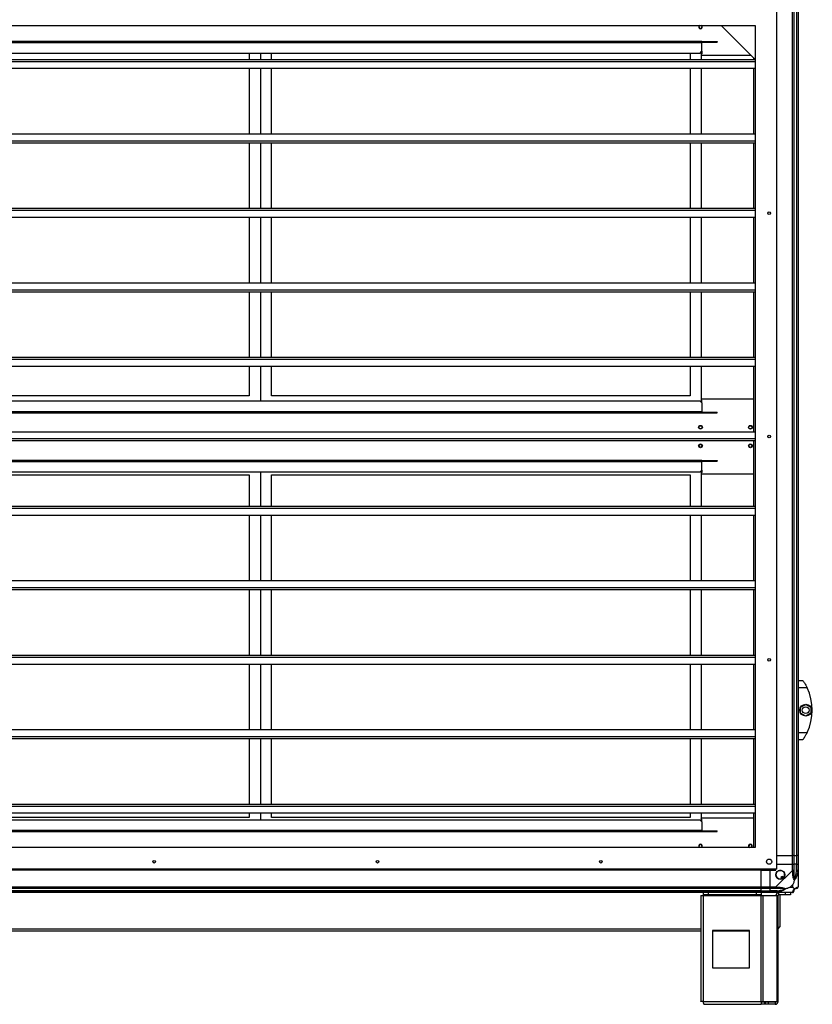
# Model space of a CAD drawing. Units: millimetres. Extents: x 439 to 12543, y -117 to 8628.
# Drawn here: x 1830 to 2895, y 2889 to 4211 of the extents above; entities that cross this region are included whole.
import ezdxf

# ---------------------------------------------------------------- set-up
doc = ezdxf.new("R2010")
doc.units = ezdxf.units.MM

msp = doc.modelspace()

# ---------------------------------------------------------------- linework, layer by layer
at = {"linetype": 'Continuous', "lineweight": 25}
for p, q in [((2868.1, 3089.1), (2868.1, 5439.1)), ((2870.1, 5439.1), (2870.1, 3089.1)), ((2873.6, 5439.1), (2873.6, 3089.1)), ((2873.9, 3089.1), (2873.9, 5439.1)), ((2875.9, 5439.1), (2875.9, 3089.1)), ((2846.9, 4232.6), (2846.9, 3070.6)), ((603.9, 4203.6), (2817.9, 4203.6)), ((2772.4, 4203.6), (2817.9, 4158.1)), ((2817.9, 4203.6), (2817.9, 3099.6)), ((2746.6, 4180.3), (670.1, 4180.3)), ((2746.6, 4182.1), (1711.4, 4182.1)), ((2746.6, 4180.3), (2746.6, 4182.1)), ((2746.6, 4182.1), (2764.3, 4182.1)), ((2746.6, 4181.1), (2764.3, 4181.1)), ((2746.6, 4168.9), (2746.6, 4180.3)), ((2764.3, 4182.1), (2764.3, 4181.1)), ((2764.3, 4182.1), (2767.1, 4182.1)), ((2764.3, 4181.1), (2767.1, 4181.1)), ((2767.1, 4182.1), (2767.1, 4181.1)), ((2743.8, 4166.1), (672.9, 4166.1)), ((2138.6, 4166.1), (2138.6, 4157.6)), ((2153.6, 4166.1), (2153.6, 4157.6)), ((2168.6, 4157.6), (2168.6, 4166.1)), ((2730.6, 4166.1), (2730.6, 4157.6)), ((2743.8, 4166.1), (2746.6, 4168.9)), ((2745.6, 4167.9), (2745.6, 4157.6)), ((2745.6, 4164.7), (2746.6, 4165.7)), ((2746.6, 4168.9), (2746.6, 4165.7)), ((2817.9, 4157.6), (603.9, 4157.6)), ((2817.9, 4154.9), (603.9, 4154.9)), ((2745.6, 4163.9), (2812.1, 4163.9)), ((2816.1, 4157.6), (2816.1, 4159.9)), ((2816.2, 4157.6), (2816.2, 4159.8)), ((2817.9, 4145.6), (603.9, 4145.6)), ((2138.6, 4145.6), (2138.6, 4057.6)), ((2153.6, 4145.6), (2153.6, 4057.6)), ((2168.6, 4057.6), (2168.6, 4145.6)), ((2730.6, 4145.6), (2730.6, 4057.6)), ((2745.6, 4145.6), (2745.6, 4057.6)), ((2816.1, 4057.6), (2816.1, 4145.6)), ((2816.2, 4057.6), (2816.2, 4145.6)), ((2817.9, 4057.6), (603.9, 4057.6)), ((2817.9, 4048.3), (603.9, 4048.3)), ((2817.9, 4045.6), (603.9, 4045.6)), ((2138.6, 4045.6), (2138.6, 3957.6)), ((2153.6, 4045.6), (2153.6, 3957.6)), ((2168.6, 3957.6), (2168.6, 4045.6)), ((2730.6, 4045.6), (2730.6, 3957.6)), ((2745.6, 4045.6), (2745.6, 3957.6)), ((2816.1, 3957.6), (2816.1, 4045.6)), ((2816.2, 3957.6), (2816.2, 4045.6)), ((2817.9, 3957.6), (603.9, 3957.6)), ((2817.9, 3954.9), (603.9, 3954.9)), ((2817.9, 3945.6), (603.9, 3945.6)), ((2138.6, 3945.6), (2138.6, 3857.6)), ((2153.6, 3945.6), (2153.6, 3857.6)), ((2168.6, 3857.6), (2168.6, 3945.6)), ((2730.6, 3945.6), (2730.6, 3857.6)), ((2745.6, 3945.6), (2745.6, 3857.6)), ((2816.1, 3857.6), (2816.1, 3945.6)), ((2816.2, 3857.6), (2816.2, 3945.6)), ((2817.9, 3857.6), (603.9, 3857.6)), ((2817.9, 3848.3), (603.9, 3848.3)), ((2817.9, 3845.6), (603.9, 3845.6)), ((2138.6, 3845.6), (2138.6, 3757.6)), ((2153.6, 3845.6), (2153.6, 3757.6)), ((2168.6, 3757.6), (2168.6, 3845.6)), ((2730.6, 3845.6), (2730.6, 3757.6)), ((2745.6, 3845.6), (2745.6, 3757.6)), ((2816.1, 3757.6), (2816.1, 3845.6)), ((2816.2, 3757.6), (2816.2, 3845.6)), ((2817.9, 3757.6), (603.9, 3757.6)), ((2817.9, 3754.9), (603.9, 3754.9)), ((2817.9, 3745.6), (603.9, 3745.6)), ((2138.6, 3745.6), (2138.6, 3706.1)), ((2153.6, 3745.6), (2153.6, 3699.5)), ((2168.6, 3706.1), (2168.6, 3745.6)), ((2730.6, 3745.6), (2730.6, 3706.1)), ((2745.6, 3745.6), (2745.6, 3697.7)), ((2816.1, 3657.6), (2816.1, 3745.6)), ((2816.2, 3657.6), (2816.2, 3745.6)), ((2138.6, 3706.1), (1276.6, 3706.1)), ((2730.6, 3706.1), (2168.6, 3706.1)), ((672.9, 3699.5), (2743.8, 3699.5)), ((2746.6, 3696.7), (2743.8, 3699.5)), ((2816.1, 3701.7), (2745.6, 3701.7)), ((2746.6, 3699.9), (2745.6, 3700.9)), ((2746.6, 3696.7), (2746.6, 3699.9)), ((2746.6, 3696.7), (2746.6, 3685.3)), ((670.1, 3685.3), (2746.6, 3685.3)), ((670.1, 3683.5), (2746.6, 3683.5)), ((2746.6, 3685.3), (2746.6, 3683.5)), ((2746.6, 3684.5), (2764.3, 3684.5)), ((2746.6, 3683.5), (2764.3, 3683.5)), ((2764.3, 3683.5), (2764.3, 3684.5)), ((2764.3, 3684.5), (2767.1, 3684.5)), ((2764.3, 3683.5), (2767.1, 3683.5)), ((2767.1, 3683.5), (2767.1, 3684.5)), ((2817.9, 3657.6), (603.9, 3657.6)), ((2817.9, 3648.3), (603.9, 3648.3)), ((2817.9, 3645.6), (603.9, 3645.6)), ((2816.1, 3557.6), (2816.1, 3645.6)), ((2816.2, 3557.6), (2816.2, 3645.6)), ((2746.6, 3619.6), (670.1, 3619.6)), ((2746.6, 3617.8), (670.1, 3617.8)), ((2746.6, 3617.8), (2746.6, 3619.6)), ((2746.6, 3619.6), (2764.3, 3619.6)), ((2746.6, 3618.6), (2764.3, 3618.6)), ((2746.6, 3606.4), (2746.6, 3617.8)), ((2764.3, 3619.6), (2764.3, 3618.6)), ((2764.3, 3619.6), (2767.1, 3619.6)), ((2764.3, 3618.6), (2767.1, 3618.6)), ((2767.1, 3619.6), (2767.1, 3618.6)), ((2743.8, 3603.6), (672.9, 3603.6)), ((1276.6, 3600), (2138.6, 3600)), ((2138.6, 3600), (2138.6, 3557.6)), ((2153.6, 3603.6), (2153.6, 3557.6)), ((2168.6, 3557.6), (2168.6, 3600)), ((2168.6, 3600), (2730.6, 3600)), ((2730.6, 3600), (2730.6, 3557.6)), ((2743.8, 3603.6), (2746.6, 3606.4)), ((2745.6, 3605.4), (2745.6, 3557.6)), ((2745.6, 3602.2), (2746.6, 3603.2)), ((2745.6, 3601.4), (2816.1, 3601.4)), ((2746.6, 3606.4), (2746.6, 3603.2)), ((2817.9, 3557.6), (603.9, 3557.6)), ((2817.9, 3554.9), (603.9, 3554.9)), ((2817.9, 3545.6), (603.9, 3545.6)), ((2138.6, 3545.6), (2138.6, 3457.6)), ((2153.6, 3545.6), (2153.6, 3457.6)), ((2168.6, 3457.6), (2168.6, 3545.6)), ((2730.6, 3545.6), (2730.6, 3457.6)), ((2745.6, 3545.6), (2745.6, 3457.6)), ((2816.1, 3457.6), (2816.1, 3545.6)), ((2816.2, 3457.6), (2816.2, 3545.6)), ((2817.9, 3457.6), (603.9, 3457.6)), ((2817.9, 3448.3), (603.9, 3448.3)), ((2817.9, 3445.6), (603.9, 3445.6)), ((2138.6, 3445.6), (2138.6, 3357.6)), ((2153.6, 3445.6), (2153.6, 3357.6)), ((2168.6, 3357.6), (2168.6, 3445.6)), ((2730.6, 3445.6), (2730.6, 3357.6)), ((2745.6, 3445.6), (2745.6, 3357.6)), ((2816.1, 3357.6), (2816.1, 3445.6)), ((2816.2, 3357.6), (2816.2, 3445.6)), ((2817.9, 3357.6), (603.9, 3357.6)), ((2817.9, 3354.9), (603.9, 3354.9)), ((2817.9, 3345.6), (603.9, 3345.6)), ((2138.6, 3345.6), (2138.6, 3257.6)), ((2153.6, 3345.6), (2153.6, 3257.6)), ((2168.6, 3257.6), (2168.6, 3345.6)), ((2730.6, 3345.6), (2730.6, 3257.6)), ((2745.6, 3345.6), (2745.6, 3257.6)), ((2816.1, 3257.6), (2816.1, 3345.6)), ((2816.2, 3257.6), (2816.2, 3345.6)), ((2875.9, 3324.1), (2881.9, 3324.1)), ((2887.9, 3314.1), (2875.9, 3314.1)), ((2879.2, 3288), (2886, 3291.9)), ((2879.2, 3280.2), (2879.2, 3288)), ((2886, 3276.2), (2879.2, 3280.2)), ((2886, 3291.9), (2892.8, 3288)), ((2892.8, 3280.2), (2886, 3276.2)), ((2892.8, 3288), (2892.8, 3280.2)), ((2817.9, 3257.6), (603.9, 3257.6)), ((2875.9, 3254.1), (2887.9, 3254.1)), ((2817.9, 3248.3), (603.9, 3248.3)), ((2817.9, 3245.6), (603.9, 3245.6)), ((2138.6, 3245.6), (2138.6, 3157.6)), ((2153.6, 3245.6), (2153.6, 3157.6)), ((2168.6, 3157.6), (2168.6, 3245.6)), ((2730.6, 3245.6), (2730.6, 3157.6)), ((2745.6, 3245.6), (2745.6, 3157.6)), ((2816.1, 3157.6), (2816.1, 3245.6)), ((2816.2, 3157.6), (2816.2, 3245.6)), ((2881.9, 3244.1), (2875.9, 3244.1)), ((2884.5, 3248.1), (2884.6, 3248.1)), ((2817.9, 3157.6), (603.9, 3157.6)), ((2817.9, 3154.9), (603.9, 3154.9)), ((2817.9, 3145.6), (603.9, 3145.6)), ((672.9, 3137), (2743.8, 3137)), ((2138.6, 3140), (1276.6, 3140)), ((2138.6, 3145.6), (2138.6, 3140)), ((2153.6, 3145.6), (2153.6, 3137)), ((2168.6, 3140), (2168.6, 3145.6)), ((2730.6, 3140), (2168.6, 3140)), ((2730.6, 3145.6), (2730.6, 3140)), ((2746.6, 3134.2), (2743.8, 3137)), ((2745.6, 3145.6), (2745.6, 3135.2)), ((2816.1, 3139.2), (2745.6, 3139.2)), ((2746.6, 3137.4), (2745.6, 3138.4)), ((2746.6, 3134.2), (2746.6, 3137.4)), ((2746.6, 3134.2), (2746.6, 3122.8)), ((2816.1, 3099.6), (2816.1, 3145.6)), ((2816.2, 3099.6), (2816.2, 3145.6)), ((670.1, 3122.8), (2746.6, 3122.8)), ((670.1, 3121), (2746.6, 3121)), ((2746.6, 3122.8), (2746.6, 3121)), ((2746.6, 3122), (2764.3, 3122)), ((2746.6, 3121), (2764.3, 3121)), ((2764.3, 3121), (2764.3, 3122)), ((2764.3, 3122), (2767.1, 3122)), ((2764.3, 3121), (2767.1, 3121)), ((2767.1, 3121), (2767.1, 3122)), ((2817.9, 3099.6), (603.9, 3099.6)), ((2846.9, 3089.1), (2868.1, 3089.1)), ((2870.1, 3089.1), (2868.1, 3089.1)), ((2868.1, 3077.1), (2868.1, 3089.1)), ((2870.1, 3089.1), (2873.6, 3089.1)), ((2870.1, 3089.1), (2870.1, 3077.1)), ((2873.6, 3089.1), (2873.9, 3089.1)), ((2873.6, 3089.1), (2873.6, 3077.1)), ((2875.9, 3089.1), (2873.9, 3089.1)), ((2873.9, 3077.1), (2873.9, 3089.1)), ((2875.9, 3089.1), (2875.9, 3077.1)), ((2846.9, 3070.6), (574.9, 3070.6)), ((2825.9, 3069.4), (590.9, 3069.4)), ((2825.9, 3069.1), (590.9, 3069.1)), ((2825.9, 3069.4), (2825.9, 3070.6)), ((2825.9, 3069.1), (2825.9, 3069.4)), ((2825.9, 3069.1), (2825.9, 3046.8)), ((2825.9, 3069.1), (2837.9, 3069.1)), ((2837.9, 3069.1), (2837.9, 3046.8)), ((2837.9, 3069.1), (2845.9, 3069.1)), ((2845.9, 3069.1), (2845.9, 3070.6)), ((2845.9, 3046.8), (2868.1, 3069)), ((2846.9, 3077.1), (2868.1, 3077.1)), ((2868.1, 3069), (2868.1, 3077.1)), ((2868.1, 3077.1), (2870.1, 3077.1)), ((2870.1, 3077.1), (2870.1, 3069)), ((2873.6, 3077.1), (2870.1, 3077.1)), ((2873.6, 3067.3), (2873.6, 3077.1)), ((2873.9, 3077.1), (2873.6, 3077.1)), ((2873.9, 3069), (2873.9, 3077.1)), ((2873.9, 3077.1), (2875.9, 3077.1)), ((2875.9, 3077.1), (2875.9, 3069)), ((2875.9, 3069), (2875.9, 3046.8)), ((2854.6, 3060.8), (2852.5, 3059.6)), ((2852.5, 3059.6), (2853.7, 3057.5)), ((2855.8, 3058.8), (2854.6, 3060.8)), ((590.9, 3046.8), (2825.9, 3046.8)), ((2825.9, 3044.8), (590.9, 3044.8)), ((2825.9, 3041.3), (590.9, 3041.3)), ((2825.9, 3046.8), (2825.9, 3044.8)), ((2825.9, 3046.8), (2837.9, 3046.8)), ((2825.9, 3044.8), (2825.9, 3041.3)), ((2837.9, 3044.8), (2825.9, 3044.8)), ((2825.9, 3041.3), (2825.9, 3041.1)), ((2825.9, 3041.3), (2837.9, 3041.3)), ((2837.9, 3046.8), (2845.9, 3046.8)), ((2837.9, 3044.8), (2837.9, 3046.8)), ((2845.9, 3044.8), (2837.9, 3044.8)), ((2837.9, 3044.8), (2837.9, 3041.3)), ((2847.6, 3041.3), (2837.9, 3041.3)), ((2837.9, 3041.3), (2837.9, 3041.1)), ((2868.7, 3050), (2865, 3046.3)), ((2865, 3046.3), (2868.7, 3046.3)), ((2868.7, 3046.3), (2868.7, 3050)), ((590.9, 3041.1), (2825.9, 3041.1)), ((2825.9, 3039.1), (590.9, 3039.1)), ((2745.1, 3035.3), (2745.1, 2893.1)), ((2745.1, 3035.3), (2748.9, 3035.3)), ((2748.9, 3036.1), (2748.9, 3039.1)), ((2755.2, 3036.1), (2748.9, 3036.1)), ((2748.9, 3036.1), (2748.9, 3035.3)), ((2748.9, 3035.3), (2826.3, 3035.3)), ((2748.9, 2892.9), (2748.9, 3035.3)), ((2755.2, 3039.1), (2755.2, 3036.1)), ((2819.9, 3036.1), (2755.2, 3036.1)), ((2819.9, 3036.1), (2819.9, 3039.1)), ((2826.3, 3036.1), (2819.9, 3036.1)), ((2825.9, 3041.1), (2825.9, 3039.1)), ((2825.9, 3041.1), (2837.9, 3041.1)), ((2837.9, 3039.1), (2825.9, 3039.1)), ((2826.3, 3039.1), (2826.3, 3036.1)), ((2826.3, 3035.3), (2826.3, 3036.1)), ((2826.3, 2892.9), (2826.3, 3035.3)), ((2826.3, 3035.3), (2829, 3035.3)), ((2829, 2892.9), (2829, 3035.3)), ((2829, 3035.3), (2847.7, 3035.3)), ((2837.9, 3041.1), (2845.9, 3041.1)), ((2837.9, 3039.1), (2837.9, 3041.1)), ((2845.9, 3039.1), (2837.9, 3039.1)), ((2868.1, 3039.1), (2845.9, 3039.1)), ((2847.7, 2892.9), (2847.7, 3035.3)), ((2847.7, 3035.3), (2848.9, 3035.3)), ((2848.7, 3039), (2848.5, 3039.1)), ((2848.9, 2892.9), (2848.9, 3035.3)), ((2849.7, 3036.1), (2849.7, 3039.1)), ((2859, 3036.1), (2849.7, 3036.1)), ((2851.4, 3036.1), (2851.4, 2993.1)), ((2859, 3036.1), (2859, 3039.1)), ((2865.4, 3036.1), (2859, 3036.1)), ((2865.4, 3039.1), (2865.4, 3036.1)), ((671.7, 2990.3), (2745.1, 2990.3)), ((2848.9, 2990.6), (2851.4, 2993.1)), ((671.7, 2987.6), (2745.1, 2987.6)), ((2760.7, 2988.1), (2760.7, 2938.1)), ((2810.7, 2988.1), (2760.7, 2988.1)), ((2760.7, 2987.6), (2810.7, 2987.6)), ((2810.7, 2938.1), (2810.7, 2988.1)), ((2760.7, 2938.1), (2810.7, 2938.1)), ((2748.9, 2892.9), (2826.3, 2892.9)), ((2749.1, 2889.1), (2826.3, 2889.1)), ((2826.3, 2892.9), (2829, 2892.9)), ((2826.3, 2892.9), (2826.3, 2889.1)), ((2830.6, 2892.1), (2826.3, 2892.1)), ((2830.6, 2889.1), (2826.3, 2889.1)), ((2829, 2892.9), (2847.7, 2892.9)), ((2830.6, 2892.1), (2830.6, 2889.1)), ((2831.4, 2892.1), (2830.6, 2892.1)), ((2831.4, 2889.1), (2830.6, 2889.1)), ((2831.4, 2892.1), (2831.4, 2889.1)), ((2835.7, 2892.1), (2831.4, 2892.1)), ((2835.7, 2889.1), (2831.4, 2889.1)), ((2835.7, 2892.1), (2835.7, 2889.1)), ((2845.1, 2892.1), (2835.7, 2892.1)), ((2845.1, 2889.1), (2835.7, 2889.1)), ((2845.1, 2892.1), (2845.1, 2889.1)), ((2847.7, 2892.9), (2848.9, 2892.9))]:
    msp.add_line(p, q, dxfattribs=at)
at = {"linetype": 'Continuous', "lineweight": 25, "flags": 128}
for points in [[(2868.5, 3066.9), (2868.4, 3068.2), (2868.2, 3068.8), (2868.1, 3069), (2868.1, 3069)], [(2875.9, 3069), (2875.9, 3069), (2875.8, 3068.6), (2875.7, 3068), (2875.5, 3066.9)], [(2875.5, 3066.9), (2875.4, 3066.9), (2875.3, 3067), (2875.1, 3067), (2874.8, 3067.1), (2874.6, 3067.1), (2874.3, 3067.2), (2873.9, 3067.3), (2873.6, 3067.3)], [(2845.9, 3046.8), (2845.9, 3046.8), (2846.3, 3046.7), (2847, 3046.6), (2848, 3046.5)], [(2847.6, 3041.3), (2847.7, 3041), (2847.8, 3040.7), (2847.8, 3040.4), (2847.9, 3040.1), (2847.9, 3039.9), (2848, 3039.7), (2848, 3039.5), (2848, 3039.4)], [(2875.5, 3046.5), (2875.8, 3046.6), (2875.8, 3046.7), (2875.9, 3046.8), (2875.9, 3046.8)], [(2848, 3039.4), (2846.8, 3039.2), (2846.2, 3039.1), (2845.9, 3039.1), (2845.9, 3039.1)], [(2868.1, 3039.1), (2868.1, 3039.1), (2868.3, 3039.1), (2868.4, 3039.2), (2868.5, 3039.4)]]:
    msp.add_lwpolyline(points, dxfattribs=at)
at = {"linetype": 'Continuous', "lineweight": 25}
for centre, radius in [((2836.9, 3951.6), 1.75), ((2744.7, 3664), 2.5), ((2744.7, 3664), 2.1), ((2811.7, 3664), 2.5), ((2811.7, 3664), 2.1), ((2836.9, 3651.6), 1.75), ((2744.7, 3639.1), 2.5), ((2744.7, 3639.1), 2.1), ((2811.7, 3639.1), 2.5), ((2811.7, 3639.1), 2.1), ((2836.9, 3351.6), 1.75), ((2886, 3284.1), 8), ((2886, 3284.1), 4.55), ((2010.9, 3080.6), 1.75), ((2310.9, 3080.6), 1.75), ((2610.9, 3080.6), 1.75), ((2836.9, 3080.6), 3.5), ((2851.9, 3063.1), 5.88)]:
    msp.add_circle(centre, radius, dxfattribs=at)
for centre, radius, start, end in [((2744.7, 4201.6), 2.5, 126.8699, 53.1301), ((2744.7, 4201.6), 2.1, 107.7528, 270), ((2744.7, 4201.6), 2.1, 270, 72.2472), ((2826.8, 3284.1), 68, 333.837, 26.163), ((2744.7, 3101.5), 2.5, 310.5358, 229.4642), ((2744.7, 3101.5), 2.1, 90, 244.7912), ((2744.7, 3101.5), 2.1, 295.2088, 90), ((2811.7, 3101.5), 2.5, 310.5358, 229.4642), ((2811.7, 3101.5), 2.1, 90, 244.7912), ((2811.7, 3101.5), 2.1, 295.2088, 90), ((2851.9, 3063.1), 5.85, 312.9232, 288.2476), ((2851.9, 3063.1), 4.5, 284.4578, 316.713), ((2851.9, 3063.1), 5.5, 287.4489, 313.722), ((2851.9, 3063.1), 5.58, 287.6287, 313.5422), ((2868.8, 3069.1), 2.19, 261.5657, 305.9899), ((2845.9, 3046.1), 2.19, 324.0101, 8.4343), ((2868.1, 3041.4), 1.97, 280.6468, 359.5507), ((2873.6, 3041.3), 3.5, 115.6402, 135.8133), ((2873.6, 3046.8), 1.97, 270.4493, 349.3532), ((2849.7, 3035.3), 3.8, 90, 180), ((2849.7, 3035.3), 0.8, 90, 180), ((2845.1, 2892.9), 3.8, 270, 0), ((2845.1, 2892.9), 0.8, 270, 0)]:
    msp.add_arc(centre, radius, start, end, dxfattribs=at)
for points, knots in [([(2881.9, 3324.1), (2881.9, 3324), (2882, 3323.8), (2883, 3322.5), (2884.3, 3320.6), (2885.7, 3318.2), (2886.9, 3316), (2887.6, 3314.7), (2887.9, 3314.1)], [0, 0, 0, 0, 0.172883, 0.345167, 0.531987, 0.752759, 0.874682, 1, 1, 1, 1]), ([(2887.9, 3254.1), (2887.6, 3253.5), (2886.9, 3252.2), (2885.9, 3250.4), (2884.9, 3248.7), (2883.8, 3246.8), (2882.7, 3245.2), (2881.9, 3244.2), (2881.9, 3244.1), (2881.9, 3244.1)], [0, 0, 0, 0, 0.125573, 0.25119, 0.376798, 0.502348, 0.711134, 0.886598, 1, 1, 1, 1]), ([(2870.1, 3069), (2870.1, 3069), (2870, 3069), (2869.6, 3069), (2868.9, 3069), (2868.4, 3069), (2868.1, 3069)], [0, 0, 0, 0, 0.25006, 0.500006, 0.750014, 1, 1, 1, 1]), ([(2870.1, 3069), (2870.1, 3068.8), (2870.1, 3068.2), (2870.1, 3067.6), (2870.1, 3067.3)], [0, 0, 0, 0, 0.455615, 1, 1, 1, 1]), ([(2873.6, 3067.3), (2873.7, 3067.6), (2873.8, 3068.2), (2873.8, 3068.8), (2873.9, 3069)], [0, 0, 0, 0, 0.544385, 1, 1, 1, 1]), ([(2875.9, 3069), (2875.8, 3069), (2875.8, 3069), (2875.3, 3069), (2874.6, 3069), (2874.1, 3069), (2873.9, 3069)], [0, 0, 0, 0, 0.249964, 0.500008, 0.749946, 1, 1, 1, 1]), ([(2871, 3056.1), (2871, 3056.1), (2870.7, 3056.3), (2870.2, 3056.9), (2869.5, 3058.4), (2869, 3060.8), (2868.7, 3063.8), (2868.6, 3065.9), (2868.5, 3066.9)], [0, 0, 0, 0, 0.001906, 0.107158, 0.20994, 0.471809, 0.735801, 1, 1, 1, 1]), ([(2871, 3056.1), (2870.7, 3055.4), (2870.2, 3053.9), (2869.5, 3051.8), (2868.9, 3050.5), (2868.7, 3050)], [0, 0, 0, 0, 0.336121, 0.724947, 1, 1, 1, 1]), ([(2870.1, 3067.3), (2870.1, 3065.3), (2870.1, 3062.4), (2870.5, 3059.2), (2870.9, 3057.9), (2871.1, 3057.5), (2871.1, 3057.3)], [0, 0, 0, 0, 0.580915, 0.859817, 0.961595, 1, 1, 1, 1]), ([(2875.5, 3066.9), (2875.3, 3065.9), (2874.7, 3063.8), (2873.7, 3060.8), (2872.6, 3058.4), (2871.7, 3056.9), (2871.2, 3056.4), (2871, 3056.1)], [0, 0, 0, 0, 0.264208, 0.528208, 0.790086, 0.892861, 1, 1, 1, 1]), ([(2871, 3056.1), (2871, 3056.4), (2871.1, 3056.8), (2871.1, 3057.2), (2871.1, 3057.3), (2871.1, 3057.3)], [0, 0, 0, 0, 0.647754, 0.993709, 1, 1, 1, 1]), ([(2871.1, 3057.3), (2871.2, 3057.5), (2871.4, 3057.9), (2871.9, 3059.2), (2872.8, 3062.4), (2873.3, 3065.3), (2873.6, 3067.3)], [0, 0, 0, 0, 0.038405, 0.140183, 0.419085, 1, 1, 1, 1]), ([(2845.9, 3046.8), (2845.9, 3046.6), (2845.9, 3046.1), (2845.9, 3045.4), (2845.9, 3044.9), (2845.9, 3044.9), (2845.9, 3044.8)], [0, 0, 0, 0, 0.249986, 0.499994, 0.74994, 1, 1, 1, 1]), ([(2847.6, 3044.8), (2847.3, 3044.8), (2846.7, 3044.8), (2846.2, 3044.8), (2845.9, 3044.8)], [0, 0, 0, 0, 0.544385, 1, 1, 1, 1]), ([(2845.9, 3041.1), (2846.2, 3041.1), (2846.7, 3041.2), (2847.3, 3041.3), (2847.6, 3041.3)], [0, 0, 0, 0, 0.455615, 1, 1, 1, 1]), ([(2857.6, 3043.8), (2857.5, 3043.9), (2857.1, 3044.1), (2855.8, 3044.4), (2852.6, 3044.8), (2849.6, 3044.8), (2847.6, 3044.8)], [0, 0, 0, 0, 0.038405, 0.140183, 0.419085, 1, 1, 1, 1]), ([(2847.6, 3041.3), (2849.6, 3041.7), (2852.6, 3042.2), (2855.8, 3043.1), (2857.1, 3043.6), (2857.5, 3043.8), (2857.6, 3043.8)], [0, 0, 0, 0, 0.580915, 0.859817, 0.961595, 1, 1, 1, 1]), ([(2848, 3046.5), (2849.1, 3046.4), (2851.2, 3046.3), (2854.2, 3046), (2856.5, 3045.5), (2858.1, 3044.8), (2858.6, 3044.3), (2858.8, 3044)], [0, 0, 0, 0, 0.264208, 0.528208, 0.790086, 0.892871, 1, 1, 1, 1]), ([(2858.8, 3044), (2858.8, 3044), (2858.6, 3043.7), (2858, 3043.3), (2856.5, 3042.3), (2854.2, 3041.3), (2851.2, 3040.2), (2849.1, 3039.7), (2848, 3039.4)], [0, 0, 0, 0, 0.001906, 0.107158, 0.20994, 0.471809, 0.735801, 1, 1, 1, 1]), ([(2857.6, 3043.8), (2857.6, 3043.8), (2857.8, 3043.8), (2858.2, 3043.8), (2858.6, 3043.9), (2858.8, 3044)], [0, 0, 0, 0, 0.006291, 0.352246, 1, 1, 1, 1]), ([(2865, 3046.3), (2864.7, 3046.1), (2864, 3045.8), (2862.8, 3045.3), (2861.5, 3044.9), (2860.1, 3044.4), (2859.3, 3044.1), (2858.8, 3044)], [0, 0, 0, 0, 0.151077, 0.353318, 0.601535, 0.787174, 1, 1, 1, 1]), ([(2868.5, 3039.4), (2868.6, 3039.7), (2868.7, 3040.2), (2869, 3041.3), (2869.5, 3042.3), (2870.2, 3043.3), (2870.7, 3043.7), (2871, 3044)], [0, 0, 0, 0, 0.264208, 0.528208, 0.790086, 0.892871, 1, 1, 1, 1]), ([(2868.7, 3046.3), (2868.8, 3046.1), (2869.1, 3045.8), (2869.6, 3045.3), (2870.1, 3044.9), (2870.5, 3044.4), (2870.8, 3044.1), (2871, 3044)], [0, 0, 0, 0, 0.15109, 0.353319, 0.601536, 0.787205, 1, 1, 1, 1]), ([(2871.1, 3043.8), (2871.1, 3043.8), (2870.9, 3043.6), (2870.5, 3043.1), (2870.1, 3042.2), (2870.1, 3041.7), (2870.1, 3041.3)], [0, 0, 0, 0, 0.038405, 0.140183, 0.419085, 1, 1, 1, 1]), ([(2870.1, 3041.3), (2870.1, 3041.3), (2870.1, 3041.2), (2870.1, 3041.1), (2870.1, 3041.1)], [0, 0, 0, 0, 0.544385, 1, 1, 1, 1]), ([(2871, 3044), (2871, 3044), (2871.2, 3044.3), (2871.7, 3044.8), (2872.6, 3045.5), (2873.7, 3046), (2874.7, 3046.3), (2875.3, 3046.4), (2875.5, 3046.5)], [0, 0, 0, 0, 0.001906, 0.107169, 0.20994, 0.47181, 0.735801, 1, 1, 1, 1]), ([(2871, 3044), (2871, 3043.9), (2871.1, 3043.8), (2871.1, 3043.8), (2871.1, 3043.8), (2871.1, 3043.8)], [0, 0, 0, 0, 0.647754, 0.993709, 1, 1, 1, 1]), ([(2873.6, 3044.8), (2873.3, 3044.8), (2872.8, 3044.8), (2871.9, 3044.4), (2871.4, 3044.1), (2871.2, 3043.9), (2871.1, 3043.8)], [0, 0, 0, 0, 0.580915, 0.859817, 0.961595, 1, 1, 1, 1]), ([(2873.9, 3044.8), (2873.8, 3044.8), (2873.8, 3044.8), (2873.7, 3044.8), (2873.6, 3044.8)], [0, 0, 0, 0, 0.455615, 1, 1, 1, 1]), ([(2873.9, 3044.8), (2874.1, 3044.9), (2874.6, 3044.9), (2875.3, 3045.4), (2875.8, 3046.1), (2875.8, 3046.6), (2875.9, 3046.8)], [0, 0, 0, 0, 0.250054, 0.499992, 0.750036, 1, 1, 1, 1]), ([(2845.9, 3041.1), (2845.9, 3040.8), (2845.9, 3040.3), (2845.9, 3039.7), (2845.9, 3039.2), (2845.9, 3039.1), (2845.9, 3039.1)], [0, 0, 0, 0, 0.25006, 0.500006, 0.750014, 1, 1, 1, 1]), ([(2868.1, 3039.1), (2868.4, 3039.1), (2868.9, 3039.2), (2869.6, 3039.7), (2870, 3040.3), (2870.1, 3040.8), (2870.1, 3041.1)], [0, 0, 0, 0, 0.249986, 0.499994, 0.74994, 1, 1, 1, 1]), ([(2748.9, 2892.9), (2748.4, 2892.9), (2747.4, 2892.9), (2746.1, 2893), (2745.2, 2893), (2745.1, 2893.1), (2745.1, 2893.1)], [0, 0, 0, 0, 0.249978, 0.49998, 0.749981, 1, 1, 1, 1]), ([(2749.1, 2889.1), (2749, 2889.2), (2749, 2889.3), (2749, 2890.1), (2748.9, 2891.4), (2748.9, 2892.4), (2748.9, 2892.9)], [0, 0, 0, 0, 0.250023, 0.50002, 0.749985, 1, 1, 1, 1])]:
    msp.add_open_spline(points, degree=3, knots=knots, dxfattribs=at)

doc.saveas('drawing.dxf')
